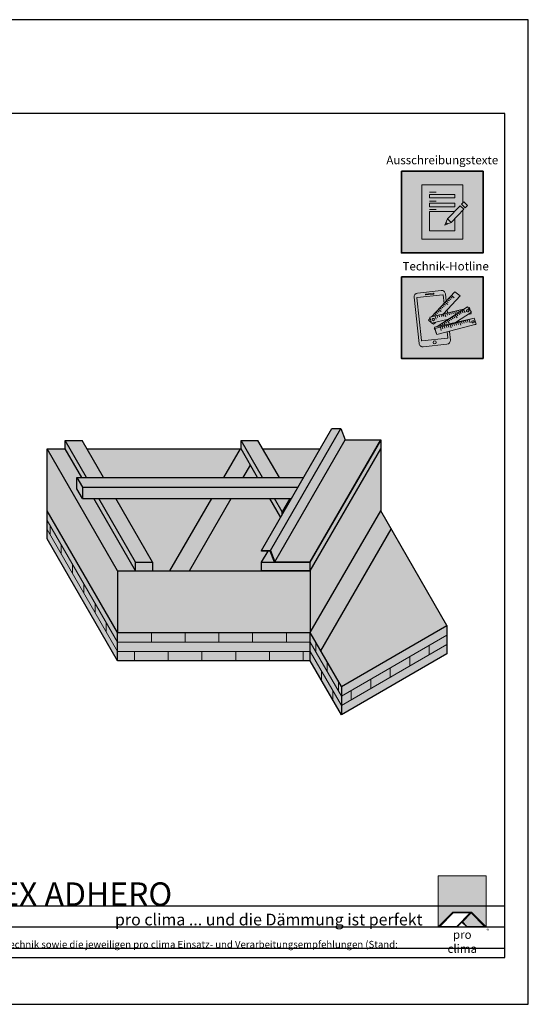
# Model space of a CAD drawing. Units: millimetres. Extents: x -3669 to 44285, y -11419 to 76072.
# Drawn here: x 31291 to 32375, y 27881 to 29981 of the extents above; entities that cross this region are included whole.
import ezdxf

# ---------------------------------------------------------------- set-up
doc = ezdxf.new("R2010")
doc.units = ezdxf.units.MM
doc.layers.add('Ansichtsfenster', color=220, linetype='Continuous', plot=False)
doc.layers.add('Hilfslinie', color=202, linetype='Continuous', plot=False)
for name, color, linetype, lineweight in [('Kontur 0.18', 7, 'Continuous', 18), ('Kontur 0.25', 7, 'Continuous', 25), ('Piktogramme', 20, 'Continuous', 15), ('Schraffur', 134, 'Continuous', 25), ('Schriftfeld', 8, 'Continuous', 25)]:
    doc.layers.add(name, color=color, linetype=linetype, lineweight=lineweight)
doc.layers.add('Logo', color=230, linetype='Continuous', lineweight=0, plot=False)
doc.layers.add('Schraffur farblich', color=71, linetype='Continuous')
doc.layers.add('Text', color=112, linetype='Continuous')
doc.styles.get("Standard").update_dxf_attribs({"font": 'arial.ttf'})
doc.styles.add('Stil1', font='arial.ttf')

# ---------------------------------------------------------------- blocks, each defined once
blk = doc.blocks.new('pro clima Logo')
at = {"layer": 'Schraffur', "true_color": 0x0085bd}
h = blk.add_hatch(color=142, dxfattribs=at)
h.dxf.hatch_style = 1
h.paths.add_polyline_path([(10.2, 0), (0, 0), (0, -10.91), (3.13, -7.78), (7.08, -7.78), (10.2, -10.91)])
at = {"layer": 'Schraffur', "true_color": 0x000000}
h = blk.add_hatch(color=18, dxfattribs=at)
h.dxf.hatch_style = 1
h.paths.add_polyline_path([(7.08, -7.78), (3.13, -7.78), (0, -10.91), (4.02, -10.91), (5.04, -9.88), (6.07, -10.91), (10.2, -10.91)])
h.paths.add_polyline_path([(6.82, -7.92), (3.96, -10.78), (0.33, -10.78), (3.18, -7.92)], flags=16)
h.paths.add_polyline_path([(7.02, -7.92), (9.88, -10.78), (6.13, -10.78), (5.14, -9.79)], flags=16)
at = {"layer": 'Schraffur', "true_color": 0x00a13a}
h = blk.add_hatch(color=114, dxfattribs=at)
h.dxf.hatch_style = 1
h.paths.add_polyline_path([(7.02, -7.92), (5.14, -9.79), (6.13, -10.78), (9.88, -10.78)])
at = {"layer": 'Logo'}
blk.add_lwpolyline([(0, -10.91), (0, 0), (10.2, 0), (10.2, -10.91)], dxfattribs=at)
for points in [[(0, -10.91), (3.13, -7.78), (7.08, -7.78), (10.2, -10.91), (6.07, -10.91), (5.04, -9.88), (4.02, -10.91)], [(6.82, -7.92), (3.18, -7.92), (0.33, -10.78), (3.96, -10.78)], [(9.88, -10.78), (6.13, -10.78), (5.14, -9.79), (7.02, -7.92)]]:
    blk.add_lwpolyline(points, close=True, dxfattribs=at)
at = {"layer": 'Text', "attachment_point": 1, "style": 'Stil1'}
for s, width, heights, insert, char_height in [('\\pxqc;pro clima', 10.2532, [2.53], (0, -11.64), 1.8), ('®', 1.1845, [0], (10.31, -11.3), 0.8)]:
    blk.add_mtext_dynamic_manual_height_columns(s, width=width, gutter_width=12.5, heights=heights, dxfattribs=dict(at, insert=insert, char_height=char_height))
blk = doc.blocks.new('Hinweise_zur_Zeichnung')
at = {"layer": 'Hilfslinie'}
for points in [[(1685.2, 27980.6), (1685.2, 28090.6)], [(1665.2, 28000.6), (4535.2, 28000.6)]]:
    blk.add_lwpolyline(points, dxfattribs=at)
at = {"layer": 'Text', "insert": (1685.2, 28015.9), "char_height": 15, "attachment_point": 1}
blk.add_mtext_dynamic_manual_height_columns('{\\C252;\\c9999763;Konstruktionsaufbau exemplarisch zur Darstellung der Luft- und Winddichtungsebene. Bitte beachten Sie bei der Planung und Ausführung die entsprechenden, aktuell gültigen Regeln der Technik sowie die jeweiligen pro clima Einsatz- und Verarbeitungsempfehlungen (Stand: September 21).}', width=2717.167, gutter_width=12.5, heights=[41.7], dxfattribs=at)
blk = doc.blocks.new('pro_clima_Ausschreibungstexte')
at = {"layer": 'Piktogramme', "transparency": 33554687}
h = blk.add_hatch(color=256, dxfattribs=at)
h.dxf.hatch_style = 1
h.paths.add_polyline_path([(4460.1, 8892), (4455.2, 8886.9), (4463, 8879.4), (4468, 8884.4)])
h.paths.add_polyline_path([(4460, 8876.3), (4452.3, 8883.9), (4425.4, 8856), (4433.2, 8848.4)])
h.paths.add_polyline_path([(4422.1, 8848.2), (4419.7, 8842.3), (4425.5, 8845)])
at = {"layer": 'Schraffur farblich', "true_color": 0xffffff, "transparency": 33554687}
h = blk.add_hatch(color=7, dxfattribs=at)
h.dxf.hatch_style = 1
h.paths.add_polyline_path([(4501.4, 8957.5), (4327.2, 8957.5), (4327.2, 8783.2), (4501.4, 8783.2)])
at = {"layer": 'Ansichtsfenster'}
blk.add_line((4422.1, 8848.2), (4425.5, 8845), dxfattribs=at)
at = {"layer": 'Piktogramme'}
for p, q in [((4387.1, 8913), (4401.5, 8913)), ((4387.1, 8893.8), (4401.5, 8893.8)), ((4387.1, 8875.8), (4401.5, 8875.8))]:
    blk.add_line(p, q, dxfattribs=at)
at = {"layer": 'Piktogramme', "lineweight": 35}
blk.add_lwpolyline([(4327.2, 8957.5), (4501.4, 8957.5), (4501.4, 8783.2), (4327.2, 8783.2)], close=True, dxfattribs=at)
at = {"layer": 'Piktogramme'}
for points in [[(4457.9, 8874.2), (4457.9, 8812.6), (4370.7, 8812.6), (4370.7, 8928.1), (4457.9, 8928.1), (4457.9, 8889.7)], [(4440.9, 8856.5), (4440.9, 8830.1), (4386.9, 8830.1), (4386.9, 8871.5), (4440.3, 8871.5)], [(4425.4, 8856), (4419.7, 8842.3), (4433.2, 8848.4)]]:
    blk.add_lwpolyline(points, dxfattribs=at)
for points in [[(4386.9, 8907.8), (4386.9, 8900.6), (4440.9, 8900.6), (4440.9, 8907.8)], [(4440.9, 8889), (4440.9, 8881.8), (4386.9, 8881.8), (4386.9, 8889)]]:
    blk.add_lwpolyline(points, close=True, dxfattribs=at)
at = {"layer": 'Piktogramme', "color": 22}
for points in [[(4460, 8876.3), (4433.2, 8848.4), (4425.4, 8856), (4452.3, 8883.9)], [(4463, 8879.4), (4468, 8884.4), (4460.1, 8892), (4455.2, 8886.9)]]:
    blk.add_lwpolyline(points, close=True, dxfattribs=at)
blk = doc.blocks.new('pro_clima_Technik-Hotline')
at = {"layer": 'Schraffur farblich', "true_color": 0xffffff, "transparency": 33554687}
h = blk.add_hatch(color=7, dxfattribs=at)
h.dxf.hatch_style = 1
h.paths.add_polyline_path([(4501.4, 8732.2), (4327.2, 8732.2), (4327.2, 8558), (4501.4, 8558)])
at = {"layer": 'Piktogramme'}
for p, q in [((4420, 8653.5), (4421.9, 8647)), ((4424.1, 8654.5), (4425.3, 8650.5)), ((4428.4, 8655.5), (4429.5, 8651.4)), ((4432.5, 8656.5), (4433.6, 8652.6)), ((4436.7, 8657.5), (4437.9, 8653.6)), ((4440.8, 8658.5), (4442.7, 8652)), ((4444.7, 8659.5), (4445.8, 8655.5)), ((4445.4, 8652.6), (4447.9, 8649.3)), ((4448.9, 8660.5), (4450.1, 8656.5)), ((4448.9, 8654.9), (4451.5, 8651.6)), ((4452.5, 8657.2), (4455, 8653.8)), ((4453.1, 8661.5), (4453.9, 8658.6)), ((4456, 8659.5), (4458.6, 8656.1)), ((4457.3, 8662.5), (4457.7, 8661.1)), ((4459.3, 8661.6), (4463.5, 8656)), ((4461.2, 8663.4), (4461.2, 8663.3)), ((4401.1, 8642), (4399.2, 8648.5)), ((4403.3, 8649.5), (4404.5, 8645.6)), ((4407.6, 8650.5), (4408.7, 8646.6)), ((4411.7, 8651.5), (4412.8, 8647.6)), ((4413.9, 8632.4), (4416.5, 8629.1)), ((4417.4, 8634.7), (4420, 8631.3)), ((4421, 8637), (4423.6, 8633.6)), ((4424.5, 8639.2), (4428.8, 8633.7)), ((4428, 8641.5), (4430.6, 8638.1)), ((4430.4, 8631.7), (4430.8, 8630.3)), ((4431.5, 8643.7), (4434.1, 8640.4)), ((4434.5, 8632.6), (4434.9, 8631.4)), ((4435, 8646), (4437.6, 8642.6)), ((4435.1, 8631), (4436.3, 8627.1)), ((4438.6, 8648.3), (4441.2, 8644.9)), ((4438.8, 8633.6), (4439.1, 8632.5)), ((4439.3, 8632.1), (4440.5, 8628.2)), ((4442.1, 8650.5), (4446.3, 8645)), ((4442.9, 8634.5), (4443.2, 8633.6)), ((4443.3, 8633.2), (4444.6, 8629.3)), ((4447.2, 8635.5), (4447.4, 8634.7)), ((4447.6, 8634.3), (4448.8, 8630.4)), ((4451.3, 8636.4), (4451.5, 8635.8)), ((4451.6, 8635.4), (4453.7, 8628.9)), ((4455.2, 8637.3), (4455.3, 8636.8)), ((4455.5, 8636.4), (4456.7, 8632.5)), ((4459.4, 8638.2), (4459.5, 8637.9)), ((4459.7, 8637.5), (4460.9, 8633.6)), ((4463.6, 8639.2), (4463.7, 8639)), ((4463.8, 8638.6), (4465.1, 8634.6)), ((4467.8, 8640.1), (4467.8, 8640.1)), ((4469.2, 8635.7), (4468, 8639.7)), ((4473.9, 8634.2), (4471.8, 8640.7)), ((4406.9, 8627.9), (4407.6, 8627)), ((4409.5, 8627), (4410.1, 8624.9)), ((4410.3, 8624.5), (4412.3, 8618)), ((4410.4, 8630.1), (4412, 8628)), ((4413.7, 8628), (4414.2, 8626)), ((4414.4, 8625.6), (4415.6, 8621.6)), ((4417.9, 8628.9), (4418.4, 8627.1)), ((4418.6, 8626.7), (4419.8, 8622.7)), ((4422, 8629.8), (4422.5, 8628.1)), ((4422.7, 8627.8), (4423.9, 8623.8)), ((4426.3, 8630.8), (4426.7, 8629.2)), ((4426.9, 8628.9), (4428.1, 8624.9)), ((4431, 8630), (4433, 8623.4))]:
    blk.add_line(p, q, dxfattribs=at)
at = {"layer": 'Piktogramme', "lineweight": 35}
blk.add_lwpolyline([(4327.2, 8732.2), (4501.4, 8732.2), (4501.4, 8558), (4327.2, 8558)], close=True, dxfattribs=at)
at = {"layer": 'Piktogramme'}
for points in [[(4422.7, 8680.3), (4421, 8695.8, 0.41424), (4412.1, 8703), (4361.6, 8697.6, 0.414172), (4354.3, 8688.7), (4364.9, 8590.1, 0.414255), (4373.8, 8582.9), (4424.3, 8588.3, 0.414187), (4431.6, 8597.2), (4429.6, 8615.9)], [(4418.2, 8675.5), (4416.2, 8693.5, 0.414207), (4415.6, 8694), (4360.8, 8688.2, 0.414263), (4360.3, 8687.6), (4370.1, 8596.3, 0.414214), (4370.7, 8595.8), (4425.5, 8601.6, 0.41417), (4426, 8602.3), (4424.7, 8614.6)]]:
    blk.add_lwpolyline(points, format="xyb", dxfattribs=at)
blk.add_lwpolyline([(4395.5, 8697.2), (4379.3, 8695.4, 1), (4379.5, 8693.6), (4395.7, 8695.4, 1)], format="xyb", close=True, dxfattribs=at)
for points in [[(4416.8, 8653.2), (4452.8, 8691.5), (4441.5, 8700.3), (4391.5, 8647.1)], [(4421.3, 8671.9), (4417.9, 8674.6)], [(4426.3, 8673.1), (4420.7, 8677.5)], [(4426.7, 8677.7), (4423.3, 8680.3)], [(4429.6, 8680.7), (4426.1, 8683.3)], [(4432.4, 8683.7), (4428.9, 8686.3)], [(4435.2, 8686.7), (4431.7, 8689.3)], [(4440, 8687.7), (4434.4, 8692.1)], [(4427.7, 8641.8), (4391.4, 8633.1), (4387.7, 8646.2), (4462.5, 8664.2)], [(4401.7, 8651.1), (4398.3, 8653.7)], [(4404.5, 8654), (4401.1, 8656.7)], [(4442.8, 8634.9), (4476.9, 8656.9), (4468.4, 8667.9), (4403.2, 8626)], [(4407.4, 8657), (4403.9, 8659.7)], [(4412.3, 8658.3), (4406.7, 8662.6)], [(4412.9, 8662.9), (4409.5, 8665.6)], [(4415.7, 8666), (4412.3, 8668.6)], [(4418.5, 8668.9), (4415.1, 8671.6)], [(4420.5, 8654.1), (4420.2, 8656.8)], [(4425.4, 8655.2), (4424.7, 8661.6)], [(4475.2, 8655.7), (4475.9, 8653.4), (4468.9, 8651.7)], [(4469.9, 8665.9), (4472.1, 8666.5), (4473.7, 8661.1)], [(4388.4, 8643.8), (4384.7, 8639.8), (4390.9, 8635)], [(4393.1, 8647.5), (4392.7, 8647.7)], [(4392.9, 8633.4), (4396, 8631), (4399.8, 8635.1)], [(4398.1, 8648.7), (4395.5, 8650.7)], [(4479.8, 8643.2), (4397.9, 8624.9), (4401.5, 8611.7), (4402, 8611.8)], [(4422.2, 8638.2), (4421.9, 8640.4)], [(4426.8, 8641.2), (4426.8, 8641.6)], [(4398.4, 8623), (4397, 8622), (4399.6, 8618.6)], [(4483.6, 8630.1), (4486.2, 8630.7), (4486.2, 8630.8)]]:
    blk.add_lwpolyline(points, dxfattribs=at)
at = {"layer": 'Piktogramme', "color": 13, "lineweight": -3, "true_color": 0xca5a52}
blk.add_lwpolyline([(4415.9, 8652.5), (4417.1, 8648.6)], close=True, dxfattribs=at)
at = {"layer": 'Piktogramme'}
blk.add_lwpolyline([(4482.7, 8644), (4398.8, 8621.9), (4402.9, 8608.9), (4486.8, 8631)], close=True, dxfattribs=at)
blk.add_circle((4398.3, 8592.3), 3.34, dxfattribs=at)
for centre, major_axis, ratio in [((4468.5, 8659.7), (2.17, 1.39), 0.964776), ((4395.1, 8641), (-2.56, -0.62), 0.918997), ((4479.9, 8636.2), (2.55, 0.67), 0.920941)]:
    blk.add_ellipse(centre, major_axis=major_axis, ratio=ratio, dxfattribs=at)

msp = doc.modelspace()

# ---------------------------------------------------------------- hatches: boundary and pattern name
at = {"layer": 'Schraffur farblich', "true_color": 0xfaf0f0, "transparency": 33554687}
h = msp.add_hatch(color=7, dxfattribs=at)
h.dxf.hatch_style = 1
h.paths.add_polyline_path([(32060.4347, 28933.14093), (32060.4347, 29065.14093), (31910.4347, 28805.33331), (31910.4347, 28673.33331)])
h.paths.add_polyline_path([(31910.4347, 28805.33331), (31806.60923, 28805.33331), (31499.4347, 28805.33331), (31499.4347, 28673.33331), (31910.4347, 28673.33331)])
h.paths.add_polyline_path([(31349.4347, 29065.14093), (31349.4347, 28933.14093), (31499.4347, 28673.33331), (31499.4347, 28805.33331)])
h.paths.add_polyline_path([(30321.37788, 28786.93187), (30325.37788, 28780.00367), (30758.30611, 29029.9549), (30758.30611, 29274.75141), (30195.47407, 28949.80018), (29983.62798, 29072.10958), (29631.88373, 29275.18922), (29631.88373, 29030.3927), (30187.47407, 28709.62247)])
at = {"layer": 'Schraffur farblich', "true_color": 0xe6e6e6, "transparency": 33554687}
h = msp.add_hatch(color=254, dxfattribs=at)
h.dxf.hatch_style = 1
h.paths.add_polyline_path([(32060.4347, 29083.14093), (32060.4347, 29084.34093), (31910.4347, 28824.53331), (31910.4347, 28823.33331)])
h.paths.add_polyline_path([(32060.4347, 29084.34093), (31984.97439, 29084.34093), (31834.97439, 28824.53331), (31910.4347, 28824.53331)])
h.paths.add_polyline_path([(31984.97439, 29084.34093), (31975.35003, 29108.34093), (31825.35003, 28848.53331), (31834.97439, 28824.53331)])
h.paths.add_polyline_path([(31975.35003, 29108.34093), (31956.60923, 29108.34093), (31806.60923, 28848.53331), (31825.35003, 28848.53331)])
h.paths.add_polyline_path([(31825.35003, 28848.53331), (31806.60923, 28848.53331), (31806.60923, 28847.33331), (31824.60923, 28847.33331), (31834.25677, 28823.33331), (31910.4347, 28823.33331), (31910.4347, 28824.53331), (31834.97439, 28824.53331)])
h.paths.add_polyline_path([(30280.43646, 28062.45739), (31303.25365, 28062.45739), (31303.25365, 28165.49286), (30280.43646, 28165.49286)], flags=9)
h.paths.add_polyline_path([(29962.65201, 28062.4915), (30274.99853, 28062.4915), (30274.99853, 28165.52697), (29962.65201, 28165.52697)], flags=9)
h.paths.add_polyline_path([(31487.28082, 28034.78665), (32138.33812, 28034.78665), (32138.33812, 28086.30439), (31487.28082, 28086.30439)], flags=9)
h.paths.add_polyline_path([(29468.13861, 28034.32931), (30551.23548, 28034.32931), (30551.23548, 28075.54349), (29468.13861, 28075.54349)], flags=9)
h.paths.add_polyline_path([(29457.09155, 28063.34416), (29955.69318, 28063.34416), (29955.69318, 28166.37963), (29457.09155, 28166.37963)], flags=9)
h.paths.add_polyline_path([(29469.90021, 27992.41096), (31966.7556, 27992.41096), (31966.7556, 28023.3216), (29469.90021, 28023.3216)], flags=9)
at = {"layer": 'Schraffur farblich', "true_color": 0xffbe14, "transparency": 33554687}
h = msp.add_hatch(color=40, dxfattribs=at)
h.dxf.hatch_style = 1
h.paths.add_polyline_path([(31387.8504, 29065.14093), (31349.4347, 29065.14093), (31499.4347, 28805.33331), (31537.8504, 28805.33331), (31448.99399, 28959.23712), (31424.4347, 28959.23712), (31412.4347, 28980.02173), (31412.4347, 29004.02173), (31423.13759, 29004.02173)])
h.paths.add_polyline_path([(31761.22117, 29065.14093), (31434.2427, 29065.14093), (31469.52989, 29004.02173), (31725.93398, 29004.02173)])
h.paths.add_polyline_path([(31700.07758, 28959.23712), (31495.3863, 28959.23712), (31573.8504, 28823.33331), (31573.8504, 28805.33331), (31611.22117, 28805.33331)])
h.paths.add_polyline_path([(31847.25905, 28918.94086), (31823.99399, 28959.23712), (31741.6468, 28959.23712), (31652.79039, 28805.33331), (31806.60923, 28805.33331), (31806.60923, 28823.33331), (31820.46563, 28847.33331), (31806.60923, 28847.33331), (31806.60923, 28848.53331)])
h.paths.add_polyline_path([(31782.82039, 29030.55188), (31767.5032, 29004.02173), (31798.13759, 29004.02173)])
h.paths.add_polyline_path([(31931.66769, 29065.14093), (31809.2427, 29065.14093), (31844.52989, 29004.02173), (31896.38051, 29004.02173)])
h.paths.add_polyline_path([(31870.5241, 28959.23712), (31868.72981, 28959.23712), (31868.72981, 28956.12932)])
at = {"layer": 'Schraffur farblich', "true_color": 0xfaf0c8, "transparency": 33554687}
h = msp.add_hatch(color=254, dxfattribs=at)
h.dxf.hatch_style = 1
h.paths.add_polyline_path([(31868.72981, 28956.12932), (31868.72981, 28959.23712), (31867.07333, 28959.23712), (31850.72981, 28930.92932), (31850.72981, 28924.9524)])
h.paths.add_polyline_path([(31867.07333, 28959.23712), (31834.3863, 28959.23712), (31850.72981, 28930.92932)])
h.paths.add_polyline_path([(31834.3863, 28959.23712), (31823.99399, 28959.23712), (31847.25905, 28918.94086), (31850.72981, 28924.9524), (31850.72981, 28930.92932)])
h.paths.add_polyline_path([(31798.8504, 29083.14093), (31762.8504, 29083.14093), (31808.52989, 29004.02173), (31844.52989, 29004.02173)])
h.paths.add_polyline_path([(31762.8504, 29083.14093), (31762.8504, 29065.14093), (31798.13759, 29004.02173), (31808.52989, 29004.02173)], flags=17)
h.paths.add_polyline_path([(31423.8504, 29083.14093), (31387.8504, 29083.14093), (31433.52989, 29004.02173), (31469.52989, 29004.02173)])
h.paths.add_polyline_path([(31387.8504, 29083.14093), (31387.8504, 29065.14093), (31423.13759, 29004.02173), (31433.52989, 29004.02173)], flags=17)
h.paths.add_polyline_path([(31573.8504, 28823.33331), (31537.8504, 28823.33331), (31537.8504, 28805.33331), (31573.8504, 28805.33331)])
h.paths.add_polyline_path([(31495.3863, 28959.23712), (31459.3863, 28959.23712), (31537.8504, 28823.33331), (31573.8504, 28823.33331)])
h.paths.add_polyline_path([(31459.3863, 28959.23712), (31448.99399, 28959.23712), (31537.8504, 28805.33331), (31537.8504, 28823.33331)])
at = {"layer": 'Schraffur farblich', "transparency": 33554687}
h = msp.add_hatch(color=1, dxfattribs=at)
h.dxf.hatch_style = 1
h.paths.add_polyline_path([(31782.82039, 29030.55188), (31762.8504, 29065.14093), (31761.22117, 29065.14093), (31725.93398, 29004.02173), (31767.5032, 29004.02173)])
h.paths.add_polyline_path([(31741.6468, 28959.23712), (31700.07758, 28959.23712), (31611.22117, 28805.33331), (31652.79039, 28805.33331)])
at = {"layer": 'Schraffur farblich', "true_color": 0xfaf0c8, "transparency": 33554687}
h = msp.add_hatch(color=254, dxfattribs=at)
h.dxf.hatch_style = 1
h.paths.add_polyline_path([(32060.4347, 29065.14093), (32060.4347, 29083.14093), (31910.4347, 28823.33331), (31910.4347, 28805.33331)])
h.paths.add_polyline_path([(31910.4347, 28823.33331), (31834.25677, 28823.33331), (31806.60923, 28823.33331), (31806.60923, 28805.33331), (31910.4347, 28805.33331)])
h = msp.add_hatch(color=254, dxfattribs=at)
h.dxf.hatch_style = 1
h.paths.add_polyline_path([(31424.4347, 28983.23712), (31412.4347, 29004.02173), (31412.4347, 28980.02173), (31424.4347, 28959.23712)])
h.paths.add_polyline_path([(31896.38051, 29004.02173), (31412.4347, 29004.02173), (31424.4347, 28983.23712), (31884.38051, 28983.23712)])
h.paths.add_polyline_path([(31884.38051, 28983.23712), (31424.4347, 28983.23712), (31424.4347, 28959.23712), (31870.5241, 28959.23712)])
h = msp.add_hatch(color=254, dxfattribs=at)
h.dxf.hatch_style = 1
h.paths.add_polyline_path([(31910.4347, 28673.33331), (31499.4347, 28673.33331), (31499.4347, 28613.33331), (31910.4347, 28613.33331)])
h.paths.add_polyline_path([(31910.4347, 28673.33331), (31910.4347, 28613.33331), (31976.83527, 28498.32414), (31976.83527, 28558.32414)])
h.paths.add_polyline_path([(32201.83527, 28628.22795), (32201.83527, 28688.22795), (31976.83527, 28558.32414), (31976.83527, 28498.32414)])
h.paths.add_polyline_path([(31499.4347, 28673.33331), (31349.4347, 28933.14093), (31349.4347, 28873.14093), (31499.4347, 28613.33331)])
at = {"layer": 'Schraffur farblich', "true_color": 0x0085bd, "transparency": 33554687}
h = msp.add_hatch(color=142, dxfattribs=at)
h.dxf.hatch_style = 1
h.paths.add_polyline_path([(32060.4347, 28933.14093), (31910.4347, 28673.33331), (31976.83527, 28558.32414), (32201.83527, 28688.22795)])
at = {"layer": 'Schraffur farblich', "true_color": 0xffbe14, "transparency": 33554687}
h = msp.add_hatch(color=40, dxfattribs=at)
h.dxf.hatch_style = 1
h.paths.add_polyline_path([(31824.60923, 28847.33331), (31820.46563, 28847.33331), (31806.60923, 28823.33331), (31834.25677, 28823.33331)])

# ---------------------------------------------------------------- linework, layer by layer
at = {"layer": 'Ansichtsfenster'}
msp.add_lwpolyline([(29405.185, 27880.59668), (32375.185, 27880.59668), (32375.185, 29980.59668), (29405.185, 29980.59668)], close=True, dxfattribs=at)
at = {"layer": 'Hilfslinie'}
for points in [[(29455.185, 28090.59668), (32325.185, 28090.59668)], [(29455.185, 28045.59668), (32325.185, 28045.59668)], [(29455.185, 28000.59668), (32325.185, 28000.59668)]]:
    msp.add_lwpolyline(points, dxfattribs=at)
at = {"layer": 'Kontur 0.18'}
for p, q in [((31355.4347, 28882.54862), (31355.4347, 28902.34862)), ((31379.4347, 28840.97941), (31379.4347, 28860.77941)), ((31403.4347, 28799.41019), (31403.4347, 28819.21019)), ((31427.4347, 28757.84097), (31427.4347, 28777.64097)), ((31451.4347, 28716.27175), (31451.4347, 28736.07175)), ((31475.4347, 28674.70253), (31475.4347, 28694.50253)), ((31571.4347, 28652.93331), (31571.4347, 28673.33331)), ((31643.4347, 28652.93331), (31643.4347, 28673.33331)), ((31715.4347, 28652.93331), (31715.4347, 28673.33331)), ((31787.4347, 28652.93331), (31787.4347, 28673.33331)), ((31859.4347, 28652.93331), (31859.4347, 28673.33331)), ((31922.4347, 28632.1487), (31922.4347, 28652.5487)), ((32163.89676, 28645.92414), (32163.89676, 28626.12414)), ((31535.4347, 28633.13331), (31535.4347, 28613.33331)), ((31607.4347, 28633.13331), (31607.4347, 28613.33331)), ((31679.4347, 28633.13331), (31679.4347, 28613.33331)), ((31751.4347, 28633.13331), (31751.4347, 28613.33331)), ((31823.4347, 28633.13331), (31823.4347, 28613.33331)), ((31895.4347, 28633.13331), (31895.4347, 28613.33331)), ((31946.4347, 28590.57948), (31946.4347, 28610.97948)), ((32122.32754, 28621.92414), (32122.32754, 28602.12414)), ((31934.4347, 28571.76409), (31934.4347, 28591.56409)), ((32080.75832, 28597.92414), (32080.75832, 28578.12414)), ((31970.4347, 28549.01026), (31970.4347, 28569.41026)), ((32039.1891, 28573.92414), (32039.1891, 28554.12414)), ((31958.4347, 28530.19487), (31958.4347, 28549.99487)), ((31997.61988, 28530.12414), (31997.61988, 28549.92414))]:
    msp.add_line(p, q, dxfattribs=at)
for points in [[(32201.83527, 28667.82795), (31976.83527, 28537.92414), (31910.4347, 28652.93331), (31499.4347, 28652.93331), (31349.4347, 28912.74093)], [(31349.4347, 28892.94093), (31499.4347, 28633.13331), (31910.4347, 28633.13331), (31976.83527, 28518.12414), (32201.83527, 28648.02795)]]:
    msp.add_lwpolyline(points, dxfattribs=at)
at = {"layer": 'Kontur 0.25'}
for p, q in [((31806.60923, 28848.53331), (31956.60923, 29108.34093)), ((31825.35003, 28848.53331), (31975.35003, 29108.34093)), ((31499.4347, 28805.33331), (31349.4347, 29065.14093)), ((31349.4347, 28873.14093), (31349.4347, 29065.14093)), ((31349.4347, 29065.14093), (31387.8504, 29065.14093)), ((31433.52989, 29004.02173), (31387.8504, 29083.14093)), ((31387.8504, 29083.14093), (31423.8504, 29083.14093)), ((31387.8504, 29065.14093), (31387.8504, 29083.14093)), ((31423.13759, 29004.02173), (31387.8504, 29065.14093)), ((31469.52989, 29004.02173), (31423.8504, 29083.14093)), ((31434.2427, 29065.14093), (31762.8504, 29065.14093)), ((31725.93398, 29004.02173), (31761.22117, 29065.14093)), ((31808.52989, 29004.02173), (31762.8504, 29083.14093)), ((31762.8504, 29065.14093), (31762.8504, 29083.14093)), ((31762.8504, 29083.14093), (31798.8504, 29083.14093)), ((31798.13759, 29004.02173), (31762.8504, 29065.14093)), ((31844.52989, 29004.02173), (31798.8504, 29083.14093)), ((31809.2427, 29065.14093), (31931.66769, 29065.14093)), ((31834.97439, 28824.53331), (31984.97439, 29084.34093)), ((31910.4347, 28824.53331), (32060.4347, 29084.34093)), ((31910.4347, 28823.33331), (32060.4347, 29083.14093)), ((31910.4347, 28805.33331), (32060.4347, 29065.14093)), ((32060.4347, 29084.34093), (32060.4347, 28933.14093)), ((31767.5032, 29004.02173), (31782.82039, 29030.55188)), ((31412.4347, 28980.02173), (31412.4347, 29004.02173)), ((31412.4347, 29004.02173), (31424.4347, 28983.23712)), ((31915.07333, 29003.93863), (31915.07333, 29004.02173)), ((31424.4347, 28959.23712), (31412.4347, 28980.02173)), ((31424.4347, 28983.23712), (31424.4347, 28959.23712)), ((31903.07333, 28983.15402), (31903.07333, 28983.23712)), ((31537.8504, 28805.33331), (31448.99399, 28959.23712)), ((31537.8504, 28823.33331), (31459.3863, 28959.23712)), ((31573.8504, 28823.33331), (31495.3863, 28959.23712)), ((31611.22117, 28805.33331), (31700.07758, 28959.23712)), ((31652.79039, 28805.33331), (31741.6468, 28959.23712)), ((31847.25905, 28918.94086), (31823.99399, 28959.23712)), ((31850.72981, 28930.92932), (31834.3863, 28959.23712)), ((31867.07333, 28959.23712), (31850.72981, 28930.92932)), ((31868.72981, 28956.12932), (31868.72981, 28959.23712)), ((31499.4347, 28673.33331), (31349.4347, 28933.14093)), ((31850.72981, 28924.9524), (31850.72981, 28930.92932)), ((31910.4347, 28673.33331), (32060.4347, 28933.14093)), ((32201.83527, 28688.22795), (32060.4347, 28933.14093)), ((31932.9347, 28634.36217), (32082.9347, 28894.16979)), ((31806.60923, 28823.33331), (31820.46563, 28847.33331)), ((31806.60923, 28805.33331), (31806.60923, 28823.33331)), ((31806.60923, 28823.33331), (31910.4347, 28823.33331)), ((31910.4347, 28824.53331), (31910.4347, 28823.33331)), ((31910.4347, 28805.33331), (31910.4347, 28823.33331)), ((31499.4347, 28805.33331), (31910.4347, 28805.33331)), ((31499.4347, 28805.33331), (31499.4347, 28673.33331)), ((31910.4347, 28805.33331), (31806.60923, 28805.33331)), ((31910.4347, 28805.33331), (31910.4347, 28673.33331)), ((31976.83527, 28558.32414), (32201.83527, 28688.22795)), ((32201.83527, 28688.22795), (32201.83527, 28628.22795)), ((31910.4347, 28613.33331), (31910.4347, 28673.33331)), ((31976.83527, 28558.32414), (31910.4347, 28673.33331)), ((31976.83527, 28558.32414), (31976.83527, 28498.32414))]:
    msp.add_line(p, q, dxfattribs=at)
for points in [[(31956.60923, 29108.34093), (31975.35003, 29108.34093), (31984.97439, 29084.34093), (32060.4347, 29084.34093)], [(31412.4347, 29004.02173), (31896.38051, 29004.02173)], [(31424.4347, 28983.23712), (31884.38051, 28983.23712)], [(31424.4347, 28959.23712), (31870.5241, 28959.23712)], [(32201.83527, 28628.22795), (31976.83527, 28498.32414), (31910.4347, 28613.33331), (31499.4347, 28613.33331), (31349.4347, 28873.14093)], [(31910.4347, 28823.33331), (31834.25677, 28823.33331), (31824.60923, 28847.33331), (31806.60923, 28847.33331), (31806.60923, 28848.53331), (31825.35003, 28848.53331), (31834.97439, 28824.53331), (31910.4347, 28824.53331)], [(31537.8504, 28805.33331), (31537.8504, 28823.33331), (31573.8504, 28823.33331), (31573.8504, 28805.33331)], [(31499.4347, 28613.33331), (31499.4347, 28673.33331), (31910.4347, 28673.33331)]]:
    msp.add_lwpolyline(points, dxfattribs=at)
at = {"layer": 'Schriftfeld'}
msp.add_lwpolyline([(29455.185, 27980.59668), (32325.185, 27980.59668), (32325.185, 29780.59668), (29455.185, 29780.59668)], close=True, dxfattribs=at)

# ---------------------------------------------------------------- block references
at = {"layer": 'Hilfslinie', "lineweight": 106}
msp.add_blockref('Hinweise_zur_Zeichnung', (27790, 0), dxfattribs=at)
at = {"layer": 'Schraffur farblich'}
for name in ['pro_clima_Ausschreibungstexte', 'pro_clima_Technik-Hotline']:
    msp.add_blockref(name, (27777.38651, 20700), dxfattribs=at)
at = {"layer": 'Schriftfeld', "xscale": 10, "yscale": 10, "zscale": 10}
msp.add_blockref('pro clima Logo', (32183.13557, 28154.67363), dxfattribs=at)

# ---------------------------------------------------------------- texts
at = {"layer": 'Text', "char_height": 18, "attachment_point": 1, "style": 'Stil1'}
for s, width, heights, insert in [('\\pxqc;Ausschreibungstexte', 231.1871581, [75.96398], (32076.18125, 29690.26614)), ('Technik-Hotline', 24.6426235, [0], (32107.09557, 29463.86957))]:
    msp.add_mtext_dynamic_manual_height_columns(s, width=width, gutter_width=12.5, heights=heights, dxfattribs=dict(at, insert=insert))
at = {"layer": 'Text', "attachment_point": 1}
for s, width, heights, insert, char_height in [('Kehle, SOLITEX ADHERO', 1286.671117, [41.42458], (30845.33645, 28140.64634), 50), ('{\\fArial|b0|i1|c0|p34;\\C142;\\c12420352;pro clima ... und die Dämmung ist perfekt}', 806.2982523, [3.92697], (31493.88894, 28073.86407), 25)]:
    msp.add_mtext_dynamic_manual_height_columns(s, width=width, gutter_width=12.5, heights=heights, dxfattribs=dict(at, insert=insert, char_height=char_height))

doc.saveas('drawing.dxf')
